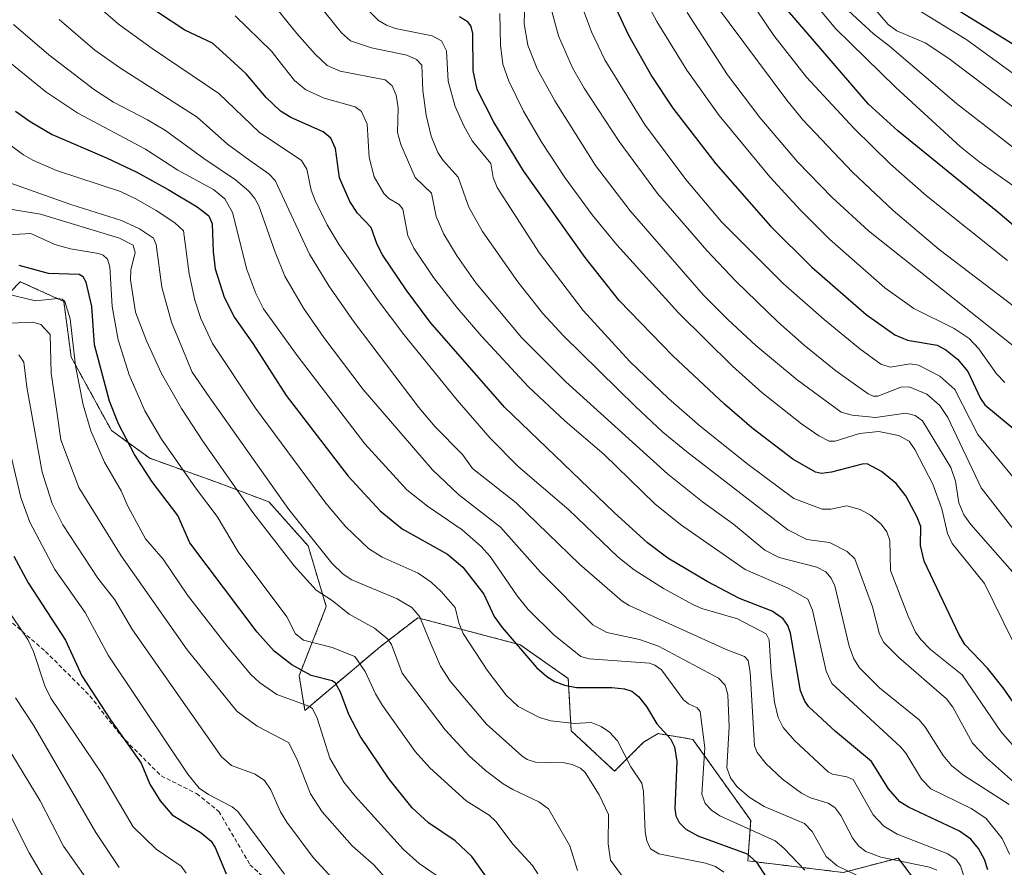
# Model space of a CAD drawing. Units: metres. Extents: x 651080 to 654527, y 4762486 to 4764872.
# Drawn here: x 653837 to 654072, y 4764356 to 4764557 of the extents above; entities that cross this region are included whole.
import ezdxf

# ---------------------------------------------------------------- set-up
doc = ezdxf.new("R2010")
doc.units = ezdxf.units.M
doc.header["$MEASUREMENT"] = 0
doc.linetypes.add('TRAZOS', pattern=[0.75, 0.5, -0.25])
doc.linetypes.add('TRAZOSX2', pattern=[1.5, 1, -0.5])
for name, color, linetype, lineweight in [('Arbolado forestal', 92, 'TRAZOS', 0), ('Arbolado forestal CxS', 92, 'Continuous', 0), ('Curva de nivel maestra', 36, 'Continuous', 30), ('Curva de nivel normal', 36, 'Continuous', 0), ('Pastizal CxS', 92, 'Continuous', 0), ('Senda', 19, 'TRAZOSX2', 0)]:
    doc.layers.add(name, color=color, linetype=linetype, lineweight=lineweight)

# ---------------------------------------------------------------- blocks, each defined once
blk = doc.blocks.new('*U151')
at = {"layer": 'Pastizal CxS', "color": 92, "linetype": 'Continuous', "lineweight": 0}
blk.add_polyline3d([(654051.29, 4764351.12, 1211.62), (654046.33, 4764357.79, 1215.28), (654033.23, 4764354.34, 1208.96), (654010.49, 4764357.1, 1198.98), (654011.18, 4764366.75, 1206.33), (653997.39, 4764386.05, 1202.52), (653989.12, 4764387.43, 1199), (653985.68, 4764385.36, 1197.16), (653978.79, 4764378.47, 1192.83), (653968.45, 4764388.12, 1193.77), (653967.76, 4764400.53, 1200.66), (653956.28, 4764408.6, 1200.02), (653931.92, 4764415.01, 1189.36), (653922.96, 4764408.12, 1183.28), (653905.05, 4764392.95, 1168.95), (653903.67, 4764401.22, 1173.61), (653910.15, 4764417.69, 1183.83), (653905.8, 4764432.15, 1188.23), (653896.5, 4764442.61, 1187.42), (653884.24, 4764447.24, 1182.88), (653868.13, 4764452.99, 1176.51), (653858.98, 4764459.64, 1173.03), (653849.42, 4764477.08, 1168.78), (653847.65, 4764490.36, 1169.9), (653837.3, 4764495.06, 1171.7), (653828.55, 4764486.02, 1165.75)], dxfattribs=at)
blk = doc.blocks.new('*U153')
at = {"layer": 'Arbolado forestal CxS', "color": 92, "linetype": 'Continuous', "lineweight": 0}
blk.add_polyline3d([(653828.55, 4764486.02, 1165.75), (653837.3, 4764495.06, 1171.7), (653847.65, 4764490.36, 1169.9), (653849.42, 4764477.08, 1168.78), (653858.98, 4764459.64, 1173.03), (653868.13, 4764452.99, 1176.51), (653884.24, 4764447.24, 1182.88), (653896.5, 4764442.61, 1187.42), (653905.8, 4764432.15, 1188.23), (653910.15, 4764417.69, 1183.83), (653903.67, 4764401.22, 1173.61), (653905.05, 4764392.95, 1168.95), (653922.96, 4764408.12, 1183.28), (653931.92, 4764415.01, 1189.36), (653956.28, 4764408.6, 1200.02), (653967.76, 4764400.53, 1200.66), (653968.45, 4764388.12, 1193.77), (653978.79, 4764378.47, 1192.83), (653985.68, 4764385.36, 1197.16), (653989.12, 4764387.43, 1199), (653997.39, 4764386.05, 1202.52), (654011.18, 4764366.75, 1206.33), (654010.49, 4764357.1, 1198.98), (654033.23, 4764354.34, 1208.96), (654046.33, 4764357.79, 1215.28), (654051.29, 4764351.12, 1211.62)], dxfattribs=at)
blk = doc.blocks.new('*U168')
at = {"layer": 'Curva de nivel normal', "color": 36, "linetype": 'Continuous', "lineweight": 0}
blk.add_polyline3d([(654055.53, 4764354.9, 1215), (654053.74, 4764355.62, 1215), (654042.19, 4764358, 1215), (654038.55, 4764359.31, 1215), (654036.95, 4764360.6, 1215), (654035.49, 4764362.45, 1215), (654032.65, 4764367.88, 1215), (654031.19, 4764369.84, 1215), (654029.65, 4764370.82, 1215), (654025.43, 4764372.15, 1215), (654023.31, 4764373.25, 1215), (654018.74, 4764376.56, 1215), (654014.84, 4764380.26, 1215), (654012.72, 4764382.95, 1215), (654012.08, 4764384.5, 1215), (654011.09, 4764402.05, 1215), (654010.56, 4764404.84, 1215), (654009.67, 4764405.8, 1215), (654005.37, 4764407.45, 1215), (653982.23, 4764417.94, 1215), (653980.6, 4764418.93, 1215), (653970.45, 4764427.79, 1215), (653955.38, 4764442.36, 1215), (653944.96, 4764450.56, 1215), (653942.58, 4764453.87, 1215), (653936.08, 4764460.52, 1215), (653932.21, 4764465.08, 1215), (653916.79, 4764485.46, 1215), (653910.77, 4764494.05, 1215), (653906.15, 4764501.66, 1215), (653897.96, 4764519.16, 1215), (653896.49, 4764520.77, 1215), (653891.94, 4764523.93, 1215), (653886.65, 4764527.82, 1215), (653879.4, 4764534.26, 1215), (653861.12, 4764545.95, 1215), (653855.01, 4764550.25, 1215), (653846.58, 4764557.49, 1215)], dxfattribs=at)
blk = doc.blocks.new('*U177')
at = {"layer": 'Curva de nivel normal', "color": 36, "linetype": 'Continuous', "lineweight": 0}
blk.add_polyline3d([(653977.9, 4764577.34, 1280), (653988.86, 4764557.07, 1280), (653996, 4764545.47, 1280), (654003.7, 4764534.67, 1280), (654015.7, 4764520.03, 1280), (654023.01, 4764512.1, 1280), (654029.93, 4764505.18, 1280), (654043.08, 4764493.64, 1280), (654050.04, 4764488.7, 1280), (654059.58, 4764483.92, 1280), (654063.19, 4764481.52, 1280), (654065.53, 4764479.11, 1280), (654069.73, 4764473.15, 1280), (654071.65, 4764471.09, 1280)], dxfattribs=at)
blk = doc.blocks.new('*U178')
at = {"layer": 'Curva de nivel normal', "color": 36, "linetype": 'Continuous', "lineweight": 0}
blk.add_polyline3d([(654062.2, 4764352.55, 1220), (654061.15, 4764355.89, 1220), (654060.07, 4764357.44, 1220), (654058.09, 4764358.76, 1220), (654046.05, 4764363.48, 1220), (654042.86, 4764365.34, 1220), (654040.37, 4764368.05, 1220), (654035.54, 4764376.47, 1220), (654034.06, 4764377.11, 1220), (654030.64, 4764377.75, 1220), (654029.61, 4764378.3, 1220), (654021.63, 4764385.76, 1220), (654018.89, 4764388.88, 1220), (654017.74, 4764391.27, 1220), (654016.88, 4764394.9, 1220), (654016.04, 4764401.96, 1220), (654015.61, 4764409.73, 1220), (654014.86, 4764411.21, 1220), (654008.05, 4764414.73, 1220), (653999.56, 4764417.2, 1220), (653997.54, 4764418.08, 1220), (653990.44, 4764422, 1220), (653983.44, 4764426.47, 1220), (653979.62, 4764429.48, 1220), (653967.85, 4764440.7, 1220), (653955.8, 4764451.06, 1220), (653949.12, 4764457.81, 1220), (653941.27, 4764466.84, 1220), (653928.58, 4764482.46, 1220), (653922.23, 4764490.87, 1220), (653913.21, 4764503.84, 1220), (653910.36, 4764508.57, 1220), (653907.46, 4764514.42, 1220), (653906.54, 4764516.88, 1220), (653905.52, 4764521.84, 1220), (653904.26, 4764523.94, 1220), (653894.14, 4764530.71, 1220), (653884.6, 4764539.92, 1220), (653868.72, 4764550.6, 1220), (653860.68, 4764556.4, 1220), (653844.5, 4764570.62, 1220)], dxfattribs=at)
blk = doc.blocks.new('*U183')
at = {"layer": 'Curva de nivel normal', "color": 36, "linetype": 'Continuous', "lineweight": 0}
blk.add_polyline3d([(654074, 4764384.16, 1245), (654070.7, 4764387.89, 1245), (654061.55, 4764401.4, 1245), (654054, 4764407.44, 1245), (654051.7, 4764409.82, 1245), (654050.44, 4764411.61, 1245), (654048.64, 4764415.37, 1245), (654044.44, 4764426.28, 1245), (654044.34, 4764433.45, 1245), (654043.6, 4764435.46, 1245), (654042.25, 4764437.27, 1245), (654039.68, 4764439.45, 1245), (654037.22, 4764440.79, 1245), (654034.09, 4764441.66, 1245), (654030.27, 4764440.88, 1245), (654028.21, 4764440.91, 1245), (654021.44, 4764443.43, 1245), (654010.57, 4764451.53, 1245), (653999.13, 4764460.63, 1245), (653991.64, 4764467.22, 1245), (653982.38, 4764476.09, 1245), (653971.29, 4764488.17, 1245), (653960.94, 4764501.83, 1245), (653950.85, 4764517.52, 1245), (653949.9, 4764519.9, 1245), (653949.31, 4764523.25, 1245), (653944.87, 4764528.64, 1245), (653942.87, 4764532.21, 1245), (653940.83, 4764536.82, 1245), (653939.15, 4764542.86, 1245), (653938.73, 4764550.06, 1245), (653937.55, 4764552.43, 1245), (653935.32, 4764553.59, 1245), (653926.59, 4764555.41, 1245), (653924.47, 4764556.18, 1245), (653922.61, 4764557.27, 1245), (653920.26, 4764559.59, 1245)], dxfattribs=at)
blk = doc.blocks.new('*U185')
at = {"layer": 'Curva de nivel normal', "color": 36, "linetype": 'Continuous', "lineweight": 0}
blk.add_polyline3d([(654077.33, 4764372.77, 1240), (654067.29, 4764381.67, 1240), (654063.98, 4764385.11, 1240), (654059.3, 4764393.69, 1240), (654057.76, 4764395.74, 1240), (654046.42, 4764405.53, 1240), (654042.86, 4764409.16, 1240), (654041.82, 4764411.09, 1240), (654040.14, 4764417.61, 1240), (654035.99, 4764429.03, 1240), (654034.11, 4764430.81, 1240), (654029.92, 4764432.91, 1240), (654024.53, 4764433.68, 1240), (654020.02, 4764435.96, 1240), (653995.93, 4764454.63, 1240), (653990.26, 4764459.25, 1240), (653983.72, 4764465.33, 1240), (653966.53, 4764482.23, 1240), (653961.71, 4764487.45, 1240), (653955.75, 4764495.01, 1240), (653947.36, 4764507.06, 1240), (653944.06, 4764512.82, 1240), (653941.53, 4764519.93, 1240), (653937.94, 4764523.91, 1240), (653936.67, 4764525.8, 1240), (653935.09, 4764529.72, 1240), (653933.89, 4764534.71, 1240), (653933.16, 4764540.62, 1240), (653932.91, 4764546.63, 1240), (653931.63, 4764547.96, 1240), (653929.31, 4764549.02, 1240), (653920.94, 4764550.74, 1240), (653915.9, 4764552.43, 1240), (653913.75, 4764554.37, 1240), (653907.79, 4764561.76, 1240)], dxfattribs=at)
blk = doc.blocks.new('*U187')
at = {"layer": 'Curva de nivel normal', "color": 36, "linetype": 'Continuous', "lineweight": 0}
blk.add_polyline3d([(654073.99, 4764489.09, 1290), (654056.04, 4764502.75, 1290), (654045.08, 4764512.04, 1290), (654035.38, 4764521.12, 1290), (654023.58, 4764533.64, 1290), (654019.76, 4764538.29, 1290), (654002.55, 4764561.44, 1290)], dxfattribs=at)
blk = doc.blocks.new('*U190')
at = {"layer": 'Curva de nivel normal', "color": 36, "linetype": 'Continuous', "lineweight": 0}
blk.add_polyline3d([(653967.02, 4764571.39, 1270), (653973.29, 4764554.57, 1270), (653976.44, 4764547.88, 1270), (653985.91, 4764532.61, 1270), (653995.76, 4764519.4, 1270), (654004.2, 4764509.32, 1270), (654019, 4764494.56, 1270), (654028.65, 4764486.04, 1270), (654037.16, 4764479.04, 1270), (654042.16, 4764475.39, 1270), (654044.35, 4764474.72, 1270), (654049.18, 4764475.48, 1270), (654051.12, 4764475.15, 1270), (654056.2, 4764472.59, 1270), (654059.81, 4764469.4, 1270), (654065.29, 4764458.69, 1270), (654078.2, 4764443.06, 1270)], dxfattribs=at)
blk = doc.blocks.new('*U194')
at = {"layer": 'Curva de nivel normal', "color": 36, "linetype": 'Continuous', "lineweight": 0}
blk.add_polyline3d([(654072.77, 4764358.67, 1230), (654071.05, 4764362.46, 1230), (654067.13, 4764367.29, 1230), (654063.7, 4764369.56, 1230), (654054.04, 4764374.28, 1230), (654051.85, 4764376.6, 1230), (654048.09, 4764382.73, 1230), (654046.81, 4764384.28, 1230), (654030.51, 4764399.37, 1230), (654029.11, 4764402.29, 1230), (654025.88, 4764416.82, 1230), (654024.77, 4764419.42, 1230), (654020.13, 4764422.09, 1230), (654009.9, 4764426.54, 1230), (653994.44, 4764437.24, 1230), (653988.38, 4764442.16, 1230), (653976.33, 4764453.87, 1230), (653967, 4764461.83, 1230), (653958.23, 4764470.12, 1230), (653947.19, 4764482.01, 1230), (653941.31, 4764488.8, 1230), (653935.66, 4764496.04, 1230), (653930.96, 4764503.05, 1230), (653929.53, 4764506.06, 1230), (653928.39, 4764512.35, 1230), (653927.48, 4764513.46, 1230), (653925.01, 4764514.92, 1230), (653923.82, 4764516.07, 1230), (653921.56, 4764520.02, 1230), (653920.33, 4764524.62, 1230), (653919.89, 4764532.6, 1230), (653918.54, 4764535.59, 1230), (653917, 4764536.75, 1230), (653909.65, 4764538.78, 1230), (653905.29, 4764540.8, 1230), (653902.56, 4764543, 1230), (653898.7, 4764547.95, 1230), (653897.07, 4764549.95, 1230), (653888.48, 4764558.4, 1230)], dxfattribs=at)
blk = doc.blocks.new('*U197')
at = {"layer": 'Curva de nivel normal', "color": 36, "linetype": 'Continuous', "lineweight": 0}
blk.add_polyline3d([(653951.45, 4764558.93, 1255), (653951.63, 4764551.41, 1255), (653952.2, 4764546.9, 1255), (653953.61, 4764542.82, 1255), (653957.1, 4764535.71, 1255), (653961.47, 4764528.22, 1255), (653966.94, 4764519.92, 1255), (653973.44, 4764511.02, 1255), (653979.28, 4764503.83, 1255), (653993.97, 4764487.66, 1255), (654006.86, 4764474.92, 1255), (654013.8, 4764468.66, 1255), (654023.27, 4764461.18, 1255), (654027.43, 4764458.34, 1255), (654029.84, 4764457.09, 1255), (654031.26, 4764457.05, 1255), (654037.09, 4764458.91, 1255), (654041.65, 4764459.4, 1255), (654046.38, 4764458.4, 1255), (654048.91, 4764457.04, 1255), (654050.22, 4764455.08, 1255), (654054.53, 4764446.82, 1255), (654056.69, 4764441, 1255), (654058.01, 4764435.12, 1255), (654059.18, 4764432.73, 1255), (654066.85, 4764423.2, 1255), (654073.48, 4764409.6, 1255)], dxfattribs=at)
blk = doc.blocks.new('*U198')
at = {"layer": 'Curva de nivel normal', "color": 36, "linetype": 'Continuous', "lineweight": 0}
blk.add_polyline3d([(654072.33, 4764500.12, 1295), (654053.03, 4764515.52, 1295), (654044.45, 4764523.09, 1295), (654035.75, 4764531.6, 1295), (654024.5, 4764543.82, 1295), (654016.72, 4764553.68, 1295), (654002.95, 4764574.08, 1295), (653995.77, 4764587.1, 1295), (653992.46, 4764591.17, 1295), (653941.81, 4764638.93, 1295), (653928.85, 4764650.34, 1295), (653925.51, 4764653.67, 1295), (653917.58, 4764662.59, 1295), (653910.44, 4764669.3, 1295), (653897.27, 4764679.6, 1295), (653892.94, 4764682.36, 1295), (653888.4, 4764684.75, 1295), (653886.67, 4764686.12, 1295), (653882.16, 4764690.35, 1295), (653874.06, 4764698.98, 1295), (653863.4, 4764709.56, 1295), (653859.86, 4764713.75, 1295), (653846.76, 4764731.93, 1295), (653834.02, 4764747.58, 1295)], dxfattribs=at)
blk = doc.blocks.new('*U199')
at = {"layer": 'Curva de nivel normal', "color": 36, "linetype": 'Continuous', "lineweight": 0}
blk.add_polyline3d([(654082.44, 4764472.79, 1285), (654039.19, 4764507.19, 1285), (654030.58, 4764515.1, 1285), (654022.41, 4764523.52, 1285), (654013.32, 4764534.17, 1285), (654005.63, 4764544.33, 1285), (653996.05, 4764559.2, 1285)], dxfattribs=at)
blk = doc.blocks.new('*U202')
at = {"layer": 'Curva de nivel normal', "color": 36, "linetype": 'Continuous', "lineweight": 0}
blk.add_polyline3d([(653963.67, 4764560.09, 1265), (653965.46, 4764553.65, 1265), (653968.78, 4764546.04, 1265), (653971.51, 4764541.13, 1265), (653979.85, 4764528.45, 1265), (653988.99, 4764516.1, 1265), (654000.73, 4764502.46, 1265), (654007.62, 4764495.21, 1265), (654017.65, 4764485.53, 1265), (654023.89, 4764479.96, 1265), (654031.44, 4764473.82, 1265), (654039.14, 4764468.37, 1265), (654040.36, 4764467.79, 1265), (654041.45, 4764467.76, 1265), (654046.89, 4764469.96, 1265), (654048.94, 4764470.03, 1265), (654053.08, 4764468.24, 1265), (654056.23, 4764465.54, 1265), (654058.08, 4764462.72, 1265), (654066.05, 4764445.96, 1265), (654076.33, 4764432.67, 1265)], dxfattribs=at)
blk = doc.blocks.new('*U207')
at = {"layer": 'Curva de nivel normal', "color": 36, "linetype": 'Continuous', "lineweight": 0}
blk.add_polyline3d([(654074.96, 4764517.06, 1305), (654065.52, 4764523.67, 1305), (654061.16, 4764527.18, 1305), (654045.71, 4764541.36, 1305), (654031.36, 4764555.37, 1305), (654018.74, 4764570.65, 1305)], dxfattribs=at)
blk = doc.blocks.new('*U208')
at = {"layer": 'Curva de nivel normal', "color": 36, "linetype": 'Continuous', "lineweight": 0}
blk.add_polyline3d([(654078.95, 4764540.79, 1320), (654062.65, 4764552.69, 1320), (654050.52, 4764560.11, 1320)], dxfattribs=at)
blk = doc.blocks.new('*U209')
at = {"layer": 'Curva de nivel normal', "color": 36, "linetype": 'Continuous', "lineweight": 0}
blk.add_polyline3d([(654102.95, 4764504.34, 1310), (654060.18, 4764537.5, 1310), (654044.21, 4764551.2, 1310), (654040.43, 4764554.11, 1310), (654033.42, 4764560.54, 1310)], dxfattribs=at)
blk = doc.blocks.new('*U212')
at = {"layer": 'Curva de nivel normal', "color": 36, "linetype": 'Continuous', "lineweight": 0}
blk.add_polyline3d([(654073.49, 4764425.94, 1260), (654063.55, 4764437.23, 1260), (654061.92, 4764439.5, 1260), (654060.72, 4764442.37, 1260), (654059.92, 4764447.53, 1260), (654058.82, 4764450.8, 1260), (654052.1, 4764461.89, 1260), (654050.32, 4764463.17, 1260), (654048.12, 4764463.76, 1260), (654040.86, 4764462.7, 1260), (654035.35, 4764463.27, 1260), (654032.73, 4764463.99, 1260), (654022.21, 4764471.66, 1260), (654012.37, 4764479.84, 1260), (654005.7, 4764486.02, 1260), (653999.96, 4764491.89, 1260), (653982.45, 4764511.95, 1260), (653974.23, 4764522.77, 1260), (653964.52, 4764538.17, 1260), (653960.37, 4764545.76, 1260), (653958.14, 4764551.4, 1260), (653957.27, 4764556.48, 1260), (653957.47, 4764564.77, 1260)], dxfattribs=at)
blk = doc.blocks.new('*U216')
at = {"layer": 'Curva de nivel normal', "color": 36, "linetype": 'Continuous', "lineweight": 0}
blk.add_polyline3d([(654092.32, 4764522.52, 1315), (654058.38, 4764548.22, 1315), (654052.75, 4764551.98, 1315), (654045.95, 4764554.79, 1315), (654043.89, 4764556.33, 1315), (654039.44, 4764561.47, 1315)], dxfattribs=at)
blk = doc.blocks.new('*U217')
at = {"layer": 'Curva de nivel normal', "color": 36, "linetype": 'Continuous', "lineweight": 0}
blk.add_polyline3d([(654072.72, 4764370.56, 1235), (654061.81, 4764377.51, 1235), (654058.98, 4764379.81, 1235), (654056.97, 4764382.17, 1235), (654052.82, 4764388.85, 1235), (654051.28, 4764390.72, 1235), (654041.81, 4764398.35, 1235), (654037.1, 4764403.05, 1235), (654035.71, 4764405.27, 1235), (654034.65, 4764408.28, 1235), (654031.2, 4764422.59, 1235), (654030.36, 4764424.44, 1235), (654029.1, 4764425.97, 1235), (654026.91, 4764427.06, 1235), (654017.95, 4764429.35, 1235), (654014.55, 4764431.12, 1235), (654007.08, 4764437.3, 1235), (653999.7, 4764442.6, 1235), (653991.34, 4764449.27, 1235), (653967.18, 4764471.23, 1235), (653956.61, 4764481.76, 1235), (653945.78, 4764494.82, 1235), (653941.28, 4764501.12, 1235), (653938.1, 4764506.39, 1235), (653936.34, 4764510.63, 1235), (653935.17, 4764516.12, 1235), (653931.27, 4764519.91, 1235), (653927.89, 4764527.72, 1235), (653927.1, 4764530.62, 1235), (653927.29, 4764536.48, 1235), (653926.8, 4764539.51, 1235), (653925.79, 4764541.7, 1235), (653924.16, 4764543.12, 1235), (653913.47, 4764545.2, 1235), (653910.32, 4764546.59, 1235), (653907.47, 4764549.27, 1235), (653903.16, 4764554.19, 1235), (653893.59, 4764566.04, 1235)], dxfattribs=at)
blk = doc.blocks.new('*U221')
at = {"layer": 'Curva de nivel maestra', "color": 36, "linetype": 'Continuous', "lineweight": 30}
blk.add_polyline3d([(653975.24, 4764568.43, 1275), (653982.12, 4764553.79, 1275), (653987.62, 4764543.95, 1275), (653992.66, 4764536.36, 1275), (654002.88, 4764523.14, 1275), (654015.86, 4764508.26, 1275), (654025.76, 4764498.5, 1275), (654038.7, 4764487.23, 1275), (654045.46, 4764482.38, 1275), (654048.47, 4764481.14, 1275), (654055.54, 4764479.92, 1275), (654057.65, 4764478.82, 1275), (654060.43, 4764476.64, 1275), (654062.89, 4764473.65, 1275), (654065.86, 4764467.27, 1275), (654066.94, 4764465.72, 1275), (654074.27, 4764459.62, 1275)], dxfattribs=at)
blk = doc.blocks.new('*U226')
at = {"layer": 'Curva de nivel maestra', "color": 36, "linetype": 'Continuous', "lineweight": 30}
blk.add_polyline3d([(654067.63, 4764354.97, 1225), (654066.82, 4764357.43, 1225), (654065.4, 4764360.02, 1225), (654063.62, 4764362.26, 1225), (654060.88, 4764364.19, 1225), (654048.76, 4764369.93, 1225), (654046.71, 4764371.18, 1225), (654043.98, 4764374.28, 1225), (654039.92, 4764380.78, 1225), (654031.34, 4764387.89, 1225), (654025.02, 4764393.76, 1225), (654024.03, 4764395.17, 1225), (654023.03, 4764397.58, 1225), (654020.62, 4764411.32, 1225), (654020, 4764413.15, 1225), (654018.9, 4764414.75, 1225), (654016.26, 4764416.58, 1225), (654008.54, 4764419.62, 1225), (654000.84, 4764423.66, 1225), (653991.43, 4764429.19, 1225), (653986.6, 4764432.87, 1225), (653978.69, 4764440.09, 1225), (653952.57, 4764465.18, 1225), (653934.84, 4764485.39, 1225), (653929.15, 4764493.1, 1225), (653923.53, 4764501.49, 1225), (653922.22, 4764503.94, 1225), (653920.83, 4764507.98, 1225), (653917.6, 4764511.38, 1225), (653915.74, 4764514.18, 1225), (653913.25, 4764519.84, 1225), (653912.36, 4764526.81, 1225), (653911.24, 4764529.27, 1225), (653909.43, 4764530.78, 1225), (653901.71, 4764534.15, 1225), (653899.25, 4764535.72, 1225), (653895.86, 4764538.91, 1225), (653891.05, 4764544.58, 1225), (653886.29, 4764548.98, 1225), (653883.07, 4764551.85, 1225), (653876.47, 4764554.97, 1225), (653869.74, 4764559.41, 1225)], dxfattribs=at)
blk = doc.blocks.new('*U227')
at = {"layer": 'Curva de nivel maestra', "color": 36, "linetype": 'Continuous', "lineweight": 30}
blk.add_polyline3d([(654079.38, 4764386.75, 1250), (654071.26, 4764398.34, 1250), (654067.56, 4764403.02, 1250), (654062.19, 4764408.66, 1250), (654060.7, 4764411.14, 1250), (654052.48, 4764428.52, 1250), (654051.64, 4764432.21, 1250), (654051.66, 4764436.78, 1250), (654050.83, 4764438.98, 1250), (654048.09, 4764444.08, 1250), (654045.79, 4764446.98, 1250), (654042.28, 4764449.87, 1250), (654038.92, 4764451.67, 1250), (654037.73, 4764451.63, 1250), (654030.41, 4764449.66, 1250), (654028.07, 4764449.39, 1250), (654026.59, 4764449.67, 1250), (654021.21, 4764452.83, 1250), (654011.46, 4764460.29, 1250), (654004.95, 4764465.9, 1250), (653992.61, 4764477.37, 1250), (653979.86, 4764490.62, 1250), (653971.8, 4764500.83, 1250), (653957.07, 4764521.51, 1250), (653950.05, 4764533.09, 1250), (653946.1, 4764540.81, 1250), (653945.09, 4764545.35, 1250), (653945.03, 4764554.16, 1250), (653944.64, 4764555.83, 1250), (653943.89, 4764556.86, 1250), (653941.82, 4764558.15, 1250)], dxfattribs=at)
blk = doc.blocks.new('*U228')
at = {"layer": 'Curva de nivel maestra', "color": 36, "linetype": 'Continuous', "lineweight": 30}
blk.add_polyline3d([(654083.53, 4764545.53, 1325), (654057.49, 4764561.53, 1325)], dxfattribs=at)
blk = doc.blocks.new('*U232')
at = {"layer": 'Curva de nivel maestra', "color": 36, "linetype": 'Continuous', "lineweight": 30}
blk.add_polyline3d([(654093.98, 4764491.26, 1300), (654070.03, 4764511.6, 1300), (654046.2, 4764530.98, 1300), (654039.19, 4764537.32, 1300), (654017.98, 4764562.03, 1300), (654003.13, 4764587.61, 1300), (653996.92, 4764595.87, 1300), (653992.31, 4764601.26, 1300), (653967.14, 4764625.33, 1300), (653948.75, 4764642.41, 1300), (653934.68, 4764654.64, 1300), (653923.67, 4764665.31, 1300), (653915.9, 4764672, 1300), (653910.54, 4764675.81, 1300), (653896.52, 4764683.93, 1300), (653891.32, 4764688.19, 1300), (653887.41, 4764691.95, 1300), (653881.03, 4764700.07, 1300), (653872.87, 4764708.05, 1300), (653865.85, 4764715.77, 1300), (653847.52, 4764740.01, 1300), (653825.4, 4764763.82, 1300)], dxfattribs=at)

msp = doc.modelspace()

# ---------------------------------------------------------------- linework, layer by layer
at = {"layer": 'Arbolado forestal', "color": 92, "linetype": 'TRAZOS', "lineweight": 0}
msp.add_polyline3d([(654051.29, 4764351.12, 1211.62), (654046.32, 4764357.79, 1215.28), (654033.23, 4764354.34, 1208.96), (654010.49, 4764357.1, 1198.98), (654011.18, 4764366.75, 1206.33), (653997.39, 4764386.05, 1202.52), (653989.12, 4764387.43, 1199), (653985.68, 4764385.36, 1197.16), (653978.79, 4764378.47, 1192.83), (653968.45, 4764388.12, 1193.77), (653967.76, 4764400.53, 1200.66), (653956.28, 4764408.6, 1200.02), (653931.92, 4764415.01, 1189.36), (653922.96, 4764408.12, 1183.28), (653905.05, 4764392.95, 1168.95), (653903.67, 4764401.22, 1173.61), (653910.15, 4764417.69, 1183.83), (653905.8, 4764432.15, 1188.23), (653896.5, 4764442.61, 1187.42), (653884.24, 4764447.24, 1182.88), (653868.13, 4764452.99, 1176.51), (653858.98, 4764459.64, 1173.03), (653849.42, 4764477.08, 1168.78), (653847.65, 4764490.36, 1169.89), (653837.3, 4764495.06, 1171.7), (653828.55, 4764486.02, 1165.75)], dxfattribs=at)
at = {"layer": 'Curva de nivel maestra', "color": 36, "linetype": 'Continuous', "lineweight": 30}
for points in [[(653836.14, 4764535.71, 1200), (653839.61, 4764533.25, 1200), (653844.92, 4764530.12, 1200), (653857.81, 4764524.54, 1200), (653865.02, 4764521.12, 1200), (653872.49, 4764517.02, 1200), (653879.44, 4764512.86, 1200), (653882.17, 4764510.75, 1200), (653882.95, 4764508.83, 1200), (653883.18, 4764502.19, 1200), (653883.72, 4764498.11, 1200), (653885.85, 4764491.38, 1200), (653888.33, 4764486.5, 1200), (653892.66, 4764480.37, 1200), (653900.6, 4764467.99, 1200), (653915.33, 4764448.73, 1200), (653922.99, 4764440.48, 1200), (653928.21, 4764436.17, 1200), (653938.97, 4764430.16, 1200), (653942.66, 4764427.04, 1200), (653947.64, 4764420.66, 1200), (653950.13, 4764415.3, 1200), (653951.98, 4764412.72, 1200), (653960.17, 4764403.15, 1200), (653962.61, 4764401.04, 1200), (653964.55, 4764399.82, 1200), (653966.87, 4764398.92, 1200), (653969.68, 4764398.37, 1200), (653978.15, 4764398.39, 1200), (653981.16, 4764398.1, 1200), (653982.88, 4764397.5, 1200), (653984.5, 4764396.24, 1200), (653986.4, 4764393.86, 1200), (653988.86, 4764389.74, 1200), (653992.06, 4764386.17, 1200), (653993.01, 4764384.3, 1200), (653993.57, 4764380.74, 1200), (653993.15, 4764369.58, 1200), (653993.35, 4764367.87, 1200), (653994.16, 4764366.24, 1200), (653995.74, 4764364.67, 1200), (653998.63, 4764363.11, 1200), (654010.35, 4764358.76, 1200), (654012.55, 4764356.76, 1200), (654014.9, 4764353.2, 1200)], [(653953.57, 4764345.74, 1175), (653944.76, 4764358.12, 1175), (653940.85, 4764361.85, 1175), (653934.48, 4764366.17, 1175), (653930.55, 4764369.77, 1175), (653925.09, 4764376.53, 1175), (653918.21, 4764386.83, 1175), (653915.48, 4764391.94, 1175), (653913.49, 4764397.31, 1175), (653912.34, 4764399.47, 1175), (653911.53, 4764399.96, 1175), (653906.58, 4764401.25, 1175), (653901.96, 4764403.79, 1175), (653897.74, 4764407.03, 1175), (653893.72, 4764411.61, 1175), (653877.63, 4764432.83, 1175), (653874.8, 4764439.37, 1175), (653868.71, 4764447.4, 1175), (653864.5, 4764453.92, 1175), (653860.65, 4764461.17, 1175), (653858.56, 4764466.61, 1175), (653855, 4764480.04, 1175), (653854.29, 4764489.18, 1175), (653852.99, 4764494.96, 1175), (653852.24, 4764496.2, 1175), (653851.29, 4764496.76, 1175), (653843.99, 4764497.02, 1175), (653837.02, 4764498.9, 1175)], [(653835.75, 4764429.72, 1150), (653839.21, 4764423.31, 1150), (653848.05, 4764409.7, 1150), (653851.96, 4764401.19, 1150), (653858.81, 4764390.7, 1150), (653866.07, 4764380.35, 1150), (653868.15, 4764375.41, 1150), (653870.6, 4764371.39, 1150), (653873.47, 4764368.07, 1150), (653880.34, 4764363.79, 1150), (653882.75, 4764361.79, 1150), (653883.71, 4764360.28, 1150), (653886.29, 4764354, 1150)]]:
    msp.add_polyline3d(points, dxfattribs=at)
at = {"layer": 'Curva de nivel normal', "color": 36, "linetype": 'Continuous', "lineweight": 0}
for points in [[(653835.71, 4764556.34, 1210), (653844.11, 4764549.1, 1210), (653854.98, 4764540.74, 1210), (653859.48, 4764537.8, 1210), (653867.6, 4764533.64, 1210), (653871.9, 4764531.06, 1210), (653880.96, 4764524.38, 1210), (653888.57, 4764519.31, 1210), (653891.74, 4764516.6, 1210), (653893.15, 4764514.92, 1210), (653894.05, 4764513.14, 1210), (653897.94, 4764502.08, 1210), (653900.27, 4764496.42, 1210), (653904.72, 4764488.72, 1210), (653909.54, 4764481.79, 1210), (653918.9, 4764469.35, 1210), (653935.46, 4764450.28, 1210), (653941.63, 4764444.39, 1210), (653951.61, 4764436.59, 1210), (653961.14, 4764425.88, 1210), (653973.57, 4764413.33, 1210), (653976.95, 4764411.5, 1210), (653984.69, 4764409.87, 1210), (653989.23, 4764408.23, 1210), (654003.55, 4764400.64, 1210), (654005.11, 4764398.95, 1210), (654005.74, 4764396.76, 1210), (654006.06, 4764389.01, 1210), (654005.53, 4764379.25, 1210), (654006.39, 4764376.88, 1210), (654007.87, 4764374.8, 1210), (654010.8, 4764372.28, 1210), (654014.35, 4764370.02, 1210), (654024, 4764366.02, 1210), (654025.78, 4764364.09, 1210), (654029.15, 4764358.14, 1210), (654031.8, 4764355.95, 1210), (654038.01, 4764352.91, 1210)], [(653832.66, 4764549.05, 1205), (653843.39, 4764540.31, 1205), (653851.02, 4764535.18, 1205), (653867.09, 4764526.61, 1205), (653874.78, 4764521.61, 1205), (653883.31, 4764517.06, 1205), (653885.97, 4764514.83, 1205), (653887.83, 4764511.56, 1205), (653891.24, 4764497.98, 1205), (653893.4, 4764492.22, 1205), (653895.22, 4764488.6, 1205), (653903.21, 4764477.45, 1205), (653919.34, 4764456.42, 1205), (653929.31, 4764445.46, 1205), (653934.21, 4764441.56, 1205), (653942.47, 4764435.98, 1205), (653946.98, 4764431.99, 1205), (653949.17, 4764429.63, 1205), (653955.57, 4764420.2, 1205), (653958.21, 4764417.02, 1205), (653964.31, 4764410.98, 1205), (653970.74, 4764405.8, 1205), (653972.76, 4764405.21, 1205), (653987.1, 4764404.2, 1205), (653988.39, 4764403.76, 1205), (653989.95, 4764402.61, 1205), (653995.17, 4764395.48, 1205), (653996.34, 4764394.51, 1205), (653998.47, 4764393.59, 1205), (653999.19, 4764392.67, 1205), (654000.28, 4764384.06, 1205), (653999.58, 4764373, 1205), (654000.36, 4764370.75, 1205), (654001.84, 4764369.2, 1205), (654003.87, 4764367.81, 1205), (654017.04, 4764361.89, 1205), (654019.09, 4764360.16, 1205), (654024.09, 4764354.86, 1205)], [(653808.75, 4764546.76, 1195), (653838.07, 4764525.26, 1195), (653840.26, 4764523.99, 1195), (653845.93, 4764521.55, 1195), (653861.13, 4764516.55, 1195), (653864.82, 4764514.81, 1195), (653869.62, 4764512.01, 1195), (653874.09, 4764509.05, 1195), (653876.18, 4764507.15, 1195), (653877.52, 4764496.91, 1195), (653878.82, 4764490.67, 1195), (653880.27, 4764486.3, 1195), (653883.06, 4764480.34, 1195), (653893.33, 4764464.96, 1195), (653910.04, 4764442.29, 1195), (653914.69, 4764436.73, 1195), (653920.23, 4764431.49, 1195), (653923.45, 4764429.48, 1195), (653932.05, 4764425.67, 1195), (653935.13, 4764423.48, 1195), (653937.46, 4764421.28, 1195), (653940.85, 4764417.42, 1195), (653941.68, 4764413.78, 1195), (653942.73, 4764411.26, 1195), (653948.47, 4764402.53, 1195), (653952.93, 4764396.61, 1195), (653955.83, 4764393.91, 1195), (653960.9, 4764391.26, 1195), (653963.63, 4764390.48, 1195), (653969.35, 4764389.84, 1195), (653973.21, 4764390.05, 1195), (653975.55, 4764389.09, 1195), (653977.57, 4764387.8, 1195), (653979.45, 4764385.68, 1195), (653982.66, 4764379.53, 1195), (653985.28, 4764375.64, 1195), (653985.63, 4764373.6, 1195), (653986.09, 4764364.04, 1195), (653986.48, 4764361.89, 1195), (653987.34, 4764360, 1195), (653989.34, 4764358.8, 1195), (654000.45, 4764356.56, 1195), (654002.79, 4764355.74, 1195), (654004.75, 4764354.42, 1195)], [(653981.57, 4764352.16, 1190), (653977.82, 4764357.24, 1190), (653977.28, 4764361.18, 1190), (653977.29, 4764368.16, 1190), (653975.07, 4764372.87, 1190), (653971.8, 4764378.15, 1190), (653970.65, 4764379.21, 1190), (653968.66, 4764380.1, 1190), (653966.74, 4764380.44, 1190), (653959.93, 4764380.65, 1190), (653958, 4764381.24, 1190), (653956.7, 4764382.12, 1190), (653948.32, 4764389.68, 1190), (653939.67, 4764399.9, 1190), (653937.33, 4764403.52, 1190), (653934.64, 4764409.74, 1190), (653932.45, 4764415.22, 1190), (653930.54, 4764417.49, 1190), (653926.98, 4764419.52, 1190), (653916.26, 4764424.03, 1190), (653914.2, 4764425.43, 1190), (653911.5, 4764428.01, 1190), (653901.25, 4764440.8, 1190), (653882.27, 4764467.62, 1190), (653878.24, 4764473.54, 1190), (653873.29, 4764485.39, 1190), (653871.01, 4764493.74, 1190), (653869.63, 4764503.96, 1190), (653868.99, 4764505.43, 1190), (653865.69, 4764507.67, 1190), (653861.38, 4764509.67, 1190), (653849.31, 4764513.45, 1190), (653834.53, 4764518.73, 1190)], [(653969.95, 4764354.85, 1185), (653968.09, 4764360.7, 1185), (653963.08, 4764369.52, 1185), (653960.78, 4764371.18, 1185), (653954.59, 4764374.07, 1185), (653952.22, 4764375.49, 1185), (653948.06, 4764378.65, 1185), (653944.13, 4764382.15, 1185), (653938.42, 4764388.35, 1185), (653928.24, 4764401.81, 1185), (653925.64, 4764408.66, 1185), (653924.81, 4764409.92, 1185), (653921.64, 4764412.51, 1185), (653915.58, 4764415.89, 1185), (653911.51, 4764419.16, 1185), (653907.76, 4764421.58, 1185), (653902.46, 4764427.41, 1185), (653892.64, 4764440.09, 1185), (653880.75, 4764457.04, 1185), (653875.65, 4764464.86, 1185), (653870.94, 4764473.23, 1185), (653867.35, 4764481, 1185), (653864.74, 4764487.83, 1185), (653863.51, 4764495.51, 1185), (653863.64, 4764497.79, 1185), (653864.62, 4764502.02, 1185), (653864.14, 4764503.79, 1185), (653860.89, 4764505.41, 1185), (653842.14, 4764511.14, 1185), (653829.99, 4764513.15, 1185)], [(653960.5, 4764354, 1180), (653959.27, 4764356.04, 1180), (653954.67, 4764360.98, 1180), (653950.5, 4764366.48, 1180), (653948.88, 4764367.99, 1180), (653943.46, 4764371.4, 1180), (653934.76, 4764379.3, 1180), (653931.27, 4764383.14, 1180), (653923.49, 4764394.15, 1180), (653921.86, 4764396.9, 1180), (653919.39, 4764402.22, 1180), (653916.92, 4764405.77, 1180), (653911.56, 4764407.97, 1180), (653904.73, 4764409.7, 1180), (653902.82, 4764411.15, 1180), (653900.75, 4764415.22, 1180), (653889.2, 4764430.68, 1180), (653884.13, 4764439.17, 1180), (653879, 4764445.96, 1180), (653870.92, 4764457.56, 1180), (653866.92, 4764464.32, 1180), (653863.18, 4764472.91, 1180), (653860.58, 4764481.22, 1180), (653859.14, 4764489.14, 1180), (653858.62, 4764498.57, 1180), (653858.05, 4764500.47, 1180), (653857.01, 4764501.41, 1180), (653855.93, 4764501.81, 1180), (653849.24, 4764502.92, 1180), (653845.56, 4764503.93, 1180), (653839.83, 4764506.53, 1180), (653824.77, 4764505.71, 1180)], [(653939.34, 4764351.66, 1170), (653932.26, 4764356.49, 1170), (653928.49, 4764359.84, 1170), (653916.99, 4764372.52, 1170), (653914.34, 4764375.83, 1170), (653911.02, 4764381.55, 1170), (653907.96, 4764391.08, 1170), (653906.86, 4764393.41, 1170), (653906.01, 4764393.97, 1170), (653898.38, 4764396.7, 1170), (653894.26, 4764399.56, 1170), (653892.21, 4764401.5, 1170), (653886.51, 4764408.21, 1170), (653877.11, 4764420.36, 1170), (653871.34, 4764428.98, 1170), (653867.08, 4764433.8, 1170), (653862.9, 4764441.58, 1170), (653861.33, 4764445.26, 1170), (653857.35, 4764452.08, 1170), (653854.11, 4764459.53, 1170), (653852.27, 4764465.77, 1170), (653850.48, 4764475.05, 1170), (653849.18, 4764486.19, 1170), (653847.93, 4764490.33, 1170), (653847.26, 4764490.91, 1170), (653846.21, 4764491.09, 1170), (653840.94, 4764490.54, 1170), (653833.67, 4764492.26, 1170)], [(653924.47, 4764352.72, 1165), (653921.46, 4764356.14, 1165), (653916.29, 4764360.7, 1165), (653909.17, 4764368.78, 1165), (653906.36, 4764373.05, 1165), (653903.17, 4764381.38, 1165), (653901.12, 4764385.31, 1165), (653893.66, 4764389.23, 1165), (653888.88, 4764392.73, 1165), (653877.01, 4764407.38, 1165), (653861.3, 4764429.78, 1165), (653851.2, 4764446.04, 1165), (653846.94, 4764457.38, 1165), (653846.01, 4764464.11, 1165), (653844.68, 4764473.3, 1165), (653844.41, 4764482.45, 1165), (653842.19, 4764484.86, 1165), (653840.26, 4764485.45, 1165), (653835.04, 4764485.2, 1165)], [(653836.95, 4764477.66, 1160), (653838.18, 4764475.91, 1160), (653838.84, 4764469.93, 1160), (653842.5, 4764449.71, 1160), (653844.88, 4764442.25, 1160), (653847.46, 4764437.15, 1160), (653855.74, 4764424.47, 1160), (653859.81, 4764419.25, 1160), (653864, 4764412.15, 1160), (653885.2, 4764381.85, 1160), (653887.57, 4764379.81, 1160), (653893.2, 4764377.74, 1160), (653895.4, 4764376.28, 1160), (653896.96, 4764374.05, 1160), (653899.22, 4764368.82, 1160), (653900.78, 4764366.31, 1160), (653907.05, 4764357.94, 1160), (653912.66, 4764351.77, 1160)], [(653835.23, 4764453.08, 1155), (653837.4, 4764443.68, 1155), (653839.54, 4764437.82, 1155), (653845.54, 4764426.52, 1155), (653852.76, 4764416.24, 1155), (653858.22, 4764406.12, 1155), (653872.33, 4764384.99, 1155), (653877.18, 4764377.76, 1155), (653879.91, 4764374.44, 1155), (653882.09, 4764372.9, 1155), (653887.74, 4764369.95, 1155), (653889.05, 4764368.85, 1155), (653900.22, 4764353.95, 1155)], [(653831.89, 4764420.43, 1145), (653839.09, 4764409.87, 1145), (653840.44, 4764406.96, 1145), (653843.13, 4764398.8, 1145), (653844.55, 4764395.87, 1145), (653856.75, 4764377.74, 1145), (653864.15, 4764365.23, 1145), (653869.63, 4764359.89, 1145), (653875.56, 4764355.86, 1145), (653876.77, 4764354.18, 1145)], [(653836.19, 4764395.93, 1140), (653840.42, 4764389.47, 1140), (653855.25, 4764363.86, 1140), (653860.8, 4764355.51, 1140)], [(653834.16, 4764384.32, 1135), (653842.06, 4764371.43, 1135), (653847.56, 4764360.62, 1135), (653858.61, 4764344.98, 1135)], [(653832.25, 4764373.1, 1130), (653839.4, 4764359.02, 1130), (653844.85, 4764349.77, 1130)]]:
    msp.add_polyline3d(points, dxfattribs=at)
at = {"layer": 'Pastizal CxS', "color": 92, "linetype": 'Continuous', "lineweight": 0}
msp.add_polyline3d([(654051.29, 4764351.12, 1211.62), (654046.32, 4764357.79, 1215.28), (654033.23, 4764354.34, 1208.96), (654010.49, 4764357.1, 1198.98), (654011.18, 4764366.75, 1206.33), (653997.39, 4764386.05, 1202.52), (653989.12, 4764387.43, 1199), (653985.68, 4764385.36, 1197.16), (653978.79, 4764378.47, 1192.83), (653968.45, 4764388.12, 1193.77), (653967.76, 4764400.53, 1200.66), (653956.28, 4764408.6, 1200.02), (653931.92, 4764415.01, 1189.36), (653922.96, 4764408.12, 1183.28), (653905.05, 4764392.95, 1168.95), (653903.67, 4764401.22, 1173.61), (653910.15, 4764417.69, 1183.83), (653905.8, 4764432.15, 1188.23), (653896.5, 4764442.61, 1187.42), (653884.24, 4764447.24, 1182.88), (653868.13, 4764452.99, 1176.51), (653858.98, 4764459.64, 1173.03), (653849.42, 4764477.08, 1168.78), (653847.65, 4764490.36, 1169.89), (653837.3, 4764495.06, 1171.7), (653828.55, 4764486.02, 1165.75)], dxfattribs=at)
at = {"layer": 'Senda', "color": 19, "linetype": 'TRAZOSX2', "lineweight": 0}
msp.add_polyline3d([(653826.37, 4764421.59, 1141.42), (653843.29, 4764407, 1146.13), (653853.88, 4764396.42, 1148.91), (653861.29, 4764386.89, 1149.82), (653870.81, 4764377.37, 1151.08), (653879.28, 4764373.13, 1153.72), (653884.57, 4764368.9, 1152.91), (653891.98, 4764356.2, 1152.44), (653904.68, 4764344.56, 1154.17), (653915.26, 4764335.03, 1154.24), (653924.79, 4764328.68, 1156.38), (653933.25, 4764325.51, 1159.89), (653953.36, 4764319.16, 1163.28), (653965, 4764312.81, 1163.19), (653971.35, 4764308.57, 1164.9), (653977.7, 4764295.87, 1166.09), (653989.34, 4764264.12, 1169.05), (653991.46, 4764241.9, 1167.66), (653995.69, 4764228.14, 1166.73), (654000.99, 4764211.21, 1165.36), (654005.22, 4764194.27, 1162.06), (654013.69, 4764172.05, 1157.78), (654023.21, 4764163.58, 1150.4), (654028.5, 4764160.41, 1145.62)], dxfattribs=at)

# ---------------------------------------------------------------- block references
at = {"layer": 'Arbolado forestal CxS', "color": 92, "linetype": 'Continuous', "lineweight": 0}
msp.add_blockref('*U153', (0, 0), dxfattribs=at)
at = {"layer": 'Curva de nivel maestra', "color": 36, "linetype": 'Continuous', "lineweight": 30}
for name in ['*U227', '*U221', '*U232', '*U228', '*U226']:
    msp.add_blockref(name, (0, 0), dxfattribs=at)
at = {"layer": 'Curva de nivel normal', "color": 36, "linetype": 'Continuous', "lineweight": 0}
for name in ['*U197', '*U212', '*U202', '*U190', '*U177', '*U199', '*U187', '*U198', '*U207', '*U209', '*U216', '*U208', '*U178', '*U194', '*U217', '*U185', '*U183', '*U168']:
    msp.add_blockref(name, (0, 0), dxfattribs=at)
at = {"layer": 'Pastizal CxS', "color": 92, "linetype": 'Continuous', "lineweight": 0}
msp.add_blockref('*U151', (0, 0), dxfattribs=at)

doc.saveas('drawing.dxf')
